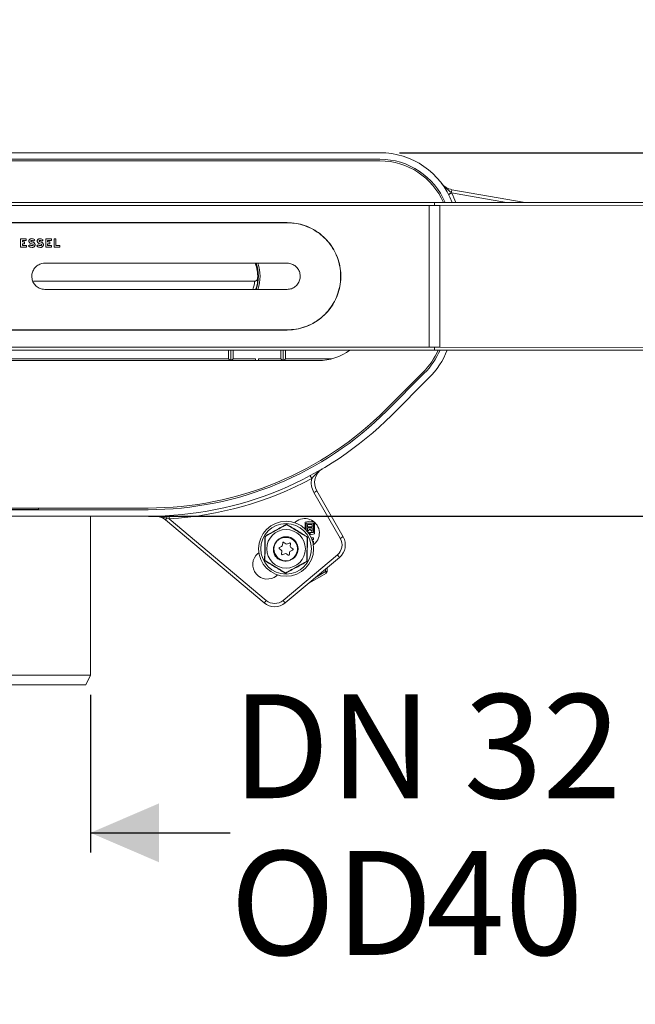
# Model space of a CAD drawing. Units: millimetres. Extents: x 51 to 1732, y 195 to 1106.
# Drawn here: x 875 to 1064, y 195 to 496 of the extents above; entities that cross this region are included whole.
import ezdxf

# ---------------------------------------------------------------- set-up
doc = ezdxf.new("R2010")
doc.units = ezdxf.units.MM
doc.header["$LTSCALE"] = 6
doc.linetypes.add('SLD-Durchgehend', pattern=[0])
doc.layers.add('MAßLINIE_MAßZEICHNUNGEN', color=7, linetype='SLD-Durchgehend')
doc.styles.add('SLDTEXTSTYLE0', font='Opinion Pro')
doc.dimstyles.new('SLDDIMSTYLE1', dxfattribs={"dimtxt": 31.75, "dimasz": 21, "dimexe": 0, "dimexo": 0.0625, "dimgap": 7.9375, "dimtad": 0, "dimdec": 0, "dimrnd": 1e-09, "dimzin": 12, "dimdsep": 46, "dimtxsty": 'SLDTEXTSTYLE0', "dimsah": 1, "dimcen": 0.09, "dimadec": 0, "dimazin": 3, "dimtfac": 1, "dimtdec": 0, "dimtmove": 0, "dimatfit": 0, "dimfxl": 0, "dimfrac": 2, "dimtolj": 1, "dimtzin": 12, "dimarcsym": 0})

# ---------------------------------------------------------------- blocks, each defined once
blk = doc.blocks.new('_D_4')
at = {"layer": 'MAßLINIE_MAßZEICHNUNGEN', "color": 7}
for p, q in [((857.26, 289.71), (857.26, 241.54)), ((897.06, 289.71), (897.06, 241.54)), ((857.26, 247.54), (821.26, 247.54)), ((897.06, 247.54), (939.74, 247.54))]:
    blk.add_line(p, q, dxfattribs=at)
for points in [[(857.26, 247.54), (836.26, 256.54), (836.26, 238.54)], [(897.06, 247.54), (918.06, 238.54), (918.06, 256.54)]]:
    blk.add_solid(points, dxfattribs=at)
at = {"layer": 'MAßLINIE_MAßZEICHNUNGEN', "color": 7, "char_height": 31.75, "attachment_point": 1, "style": 'SLDTEXTSTYLE0'}
for s, insert in [('DN 32', (940.33, 289.87)), ('OD ', (939.74, 242.01)), ('40', (999.59, 242.01))]:
    blk.add_mtext(s, dxfattribs=dict(at, insert=insert))
blk = doc.blocks.new('_D_5')
at = {"layer": 'MAßLINIE_MAßZEICHNUNGEN', "color": 7}
for p, q in [((1203.96, 455.21), (1203.96, 502.64)), ((991.5, 455.21), (1209.96, 455.21)), ((1203.96, 439.96), (1203.96, 403.96))]:
    blk.add_line(p, q, dxfattribs=at)
for points in [[(1203.96, 455.21), (1212.96, 476.21), (1194.96, 476.21)], [(1203.96, 439.96), (1194.96, 418.96), (1212.96, 418.96)]]:
    blk.add_solid(points, dxfattribs=at)
at = {"layer": 'MAßLINIE_MAßZEICHNUNGEN', "color": 7, "char_height": 31.75, "attachment_point": 1, "rotation": 90, "style": 'SLDTEXTSTYLE0'}
for s, insert in [('max. 21', (1209.49, 502.64)), ('min. 15', (1161.63, 507.28))]:
    blk.add_mtext(s, dxfattribs=dict(at, insert=insert))
blk = doc.blocks.new('_D_7')
at = {"layer": 'MAßLINIE_MAßZEICHNUNGEN', "color": 7}
for p, q in [((1709.16, 455.21), (1709.16, 491.21)), ((991.5, 455.21), (1715.16, 455.21)), ((914.84, 344.21), (1715.16, 344.21)), ((1709.16, 344.21), (1709.16, 308.21))]:
    blk.add_line(p, q, dxfattribs=at)
for points in [[(1709.16, 455.21), (1718.16, 476.21), (1700.16, 476.21)], [(1709.16, 344.21), (1700.16, 323.21), (1718.16, 323.21)]]:
    blk.add_solid(points, dxfattribs=at)
at = {"layer": 'MAßLINIE_MAßZEICHNUNGEN', "color": 7, "insert": (1690.76, 367.78), "char_height": 31.75, "attachment_point": 1, "rotation": 90, "style": 'SLDTEXTSTYLE0'}
blk.add_mtext('111', dxfattribs=at)

msp = doc.modelspace()

# ---------------------------------------------------------------- linework, layer by layer
at = {"color": 7, "linetype": 'SLD-Durchgehend', "lineweight": 18}
for p, q in [((985.5, 455.21), (768.82, 455.21)), ((985.5, 453.21), (768.82, 453.21)), ((985.5, 452.71), (768.82, 452.71)), ((1007.31, 442.97), (1007.37, 442.92)), ((1024.15, 439.96), (1007.37, 442.92)), ((1007.48, 443.91), (1029.91, 439.96)), ((753.76, 439.96), (1000.56, 439.96)), ((753.76, 439.06), (1000.56, 439.06)), ((1000.56, 439.96), (1002.16, 439.96)), ((1000.56, 439.96), (1003.76, 439.96)), ((1000.56, 395.85), (1000.56, 439.06)), ((1000.56, 439.06), (1002.16, 439.06)), ((1002.16, 439.96), (1002.16, 439.36)), ((1002.16, 439.96), (1003.76, 439.96)), ((1002.16, 439.36), (1002.16, 439.06)), ((1003.76, 439.96), (1517.16, 439.96)), ((1003.76, 439.07), (1517.16, 439.96)), ((797.16, 433.86), (957.16, 433.86)), ((957.16, 433.81), (797.16, 433.81)), ((875.72, 426.32), (875.72, 428.93)), ((875.72, 428.93), (877.45, 428.93)), ((876.27, 428.38), (876.27, 427.95)), ((877.45, 428.38), (876.27, 428.38)), ((876.27, 427.95), (876.92, 427.95)), ((876.27, 427.41), (876.27, 426.87)), ((876.92, 427.41), (876.27, 427.41)), ((876.92, 427.95), (876.92, 427.41)), ((877.45, 428.93), (877.45, 428.38)), ((878.17, 426.72), (878.55, 427.1)), ((879.48, 427.27), (878.81, 427.53)), ((880.04, 428.59), (879.65, 428.21)), ((880.71, 426.72), (881.1, 427.1)), ((882.03, 427.27), (881.35, 427.53)), ((882.59, 428.59), (882.2, 428.21)), ((883.42, 426.32), (883.42, 428.93)), ((883.42, 428.93), (885.15, 428.93)), ((883.97, 428.38), (883.97, 427.95)), ((885.15, 428.38), (883.97, 428.38)), ((883.97, 427.95), (884.62, 427.95)), ((883.97, 427.41), (883.97, 426.87)), ((884.62, 427.41), (883.97, 427.41)), ((884.62, 427.95), (884.62, 427.41)), ((885.15, 428.93), (885.15, 428.38)), ((885.97, 428.93), (886.52, 428.93)), ((885.97, 426.32), (885.97, 428.93)), ((886.52, 428.93), (886.52, 426.87)), ((877.5, 426.32), (875.72, 426.32)), ((876.27, 426.87), (877.5, 426.87)), ((877.5, 426.87), (877.5, 426.32)), ((885.2, 426.32), (883.42, 426.32)), ((883.97, 426.87), (885.2, 426.87)), ((885.2, 426.87), (885.2, 426.32)), ((887.68, 426.32), (885.97, 426.32)), ((886.52, 426.87), (887.68, 426.87)), ((887.68, 426.87), (887.68, 426.32)), ((957.16, 421.46), (883.16, 421.46)), ((947.16, 415.96), (879.64, 415.96)), ((879.66, 415.96), (947.15, 415.96)), ((947.15, 415.95), (947.16, 415.95)), ((948.14, 416.91), (948.15, 416.9)), ((948.14, 416.91), (948.14, 416.91)), ((883.16, 413.46), (957.16, 413.46)), ((797.16, 401.11), (957.16, 401.11)), ((957.16, 401.06), (797.16, 401.06)), ((753.76, 395.85), (1000.56, 395.85)), ((753.76, 394.96), (1000.56, 394.96)), ((939.26, 392.26), (939.26, 394.96)), ((939.96, 391.71), (939.96, 394.96)), ((940.66, 392.26), (940.66, 394.96)), ((955.26, 394.96), (955.26, 392.26)), ((955.96, 394.96), (955.96, 391.71)), ((956.66, 394.96), (956.66, 392.26)), ((1002.16, 395.85), (1000.56, 395.85)), ((1000.56, 394.96), (1002.16, 394.96)), ((1003.76, 394.96), (1000.56, 394.96)), ((1002.16, 395.56), (1002.16, 395.85)), ((1002.16, 395.56), (1002.16, 394.96)), ((1002.16, 394.96), (1003.76, 394.96)), ((1517.16, 394.96), (1003.76, 395.85)), ((1003.76, 394.96), (1517.16, 394.96)), ((787.66, 391.71), (966.66, 391.71)), ((814.86, 392.26), (939.26, 392.26)), ((939.26, 392.26), (939.81, 391.71)), ((940.66, 392.26), (940.11, 391.71)), ((940.66, 392.26), (947.46, 392.26)), ((947.46, 391.71), (947.46, 392.26)), ((948.46, 392.26), (948.46, 391.71)), ((948.46, 392.26), (955.26, 392.26)), ((955.81, 391.71), (955.26, 392.26)), ((956.11, 391.71), (956.66, 392.26)), ((956.66, 392.26), (970.82, 392.26)), ((987.27, 376.78), (998.69, 388.19)), ((987.62, 376.42), (999.04, 387.84)), ((989.04, 375.01), (1000.46, 386.43)), ((966.2, 351.92), (974.26, 337.96)), ((973.39, 337.46), (965.33, 351.42)), ((839.63, 346.71), (914.69, 346.71)), ((839.63, 346.21), (914.69, 346.21)), ((881.16, 346.22), (873.16, 346.22)), ((881.16, 346.22), (881.16, 346.21)), ((845.47, 344.21), (877.16, 344.21)), ((877.16, 344.21), (908.84, 344.21)), ((897.06, 344.21), (897.06, 295.71)), ((908.84, 344.21), (914.69, 344.21)), ((950.16, 317.74), (919.99, 343.06)), ((921.13, 343.41), (920.43, 343.59)), ((921.13, 343.41), (950.8, 318.51)), ((964.09, 342.75), (962.69, 342.4)), ((965.49, 342.4), (964.09, 342.75)), ((956.97, 341.65), (956.97, 341.6)), ((959.46, 342.24), (959.73, 342.47)), ((962.69, 342.4), (962.69, 340.28)), ((963.01, 342.04), (965.17, 342.04)), ((963.01, 339.95), (963.01, 342.04)), ((964.83, 341.69), (963.36, 341.69)), ((963.36, 341.69), (963.36, 340.93)), ((963.36, 340.93), (964.83, 340.93)), ((964.83, 340.63), (963.36, 340.63)), ((963.36, 340.63), (963.36, 339.55)), ((963.37, 339.54), (964.09, 340.26)), ((964.09, 340.26), (964.83, 339.53)), ((964.83, 340.93), (964.83, 341.69)), ((964.83, 339.53), (964.83, 340.63)), ((965.17, 342.04), (965.17, 339.23)), ((965.49, 338.86), (965.49, 342.4)), ((950.5, 338.08), (950.54, 338.05)), ((963.3, 337.83), (963.26, 337.81)), ((963.94, 339.23), (963.6, 339.23)), ((963.94, 338.73), (963.94, 339.23)), ((964.24, 339.23), (964.24, 338.55)), ((965.17, 339.23), (964.24, 339.23)), ((964.24, 338.55), (965.49, 338.86)), ((965.17, 337.6), (964.54, 337.6)), ((964.72, 337.14), (965.17, 337.14)), ((965.17, 336.53), (964.84, 336.8)), ((965.17, 337.14), (965.17, 337.6)), ((954.78, 334.27), (955.33, 333.87)), ((955.45, 334.96), (954.83, 334.69)), ((955.81, 336.04), (955.74, 335.37)), ((956.74, 335.81), (956.19, 336.21)), ((957.87, 336.03), (957.24, 335.76)), ((958.13, 335.11), (958.2, 335.79)), ((958.21, 333.56), (958.84, 333.84)), ((958.88, 334.26), (958.33, 334.65)), ((965.03, 336.09), (965.17, 335.98)), ((965.42, 335.7), (965.14, 335.47)), ((965.17, 335.98), (965.17, 336.53)), ((948.24, 332.83), (948.52, 333.06)), ((950.36, 330.69), (950.4, 330.71)), ((955.54, 333.41), (955.46, 332.73)), ((955.8, 332.49), (956.42, 332.77)), ((955.95, 318.51), (972.5, 332.4)), ((973.14, 331.63), (956.59, 317.74)), ((956.92, 332.71), (957.47, 332.31)), ((957.85, 332.48), (957.92, 333.16)), ((963.16, 330.45), (963.12, 330.47)), ((968.89, 327.3), (968.89, 328.06)), ((969.39, 328.48), (969.39, 327.3)), ((954.2, 326.28), (953.93, 326.05)), ((956.69, 326.87), (956.69, 326.92)), ((969.14, 326.87), (963.77, 323.77)), ((965.98, 325.62), (968.89, 327.3)), ((968.89, 327.3), (969.39, 327.3)), ((857.26, 295.71), (877.16, 295.71)), ((877.16, 295.71), (897.06, 295.71)), ((897.06, 295.71), (895.66, 292.71)), ((877.16, 292.71), (858.66, 292.71)), ((895.66, 292.71), (877.16, 292.71))]:
    msp.add_line(p, q, dxfattribs=at)
at = {"color": 7, "linetype": 'SLD-Durchgehend', "lineweight": 18, "flags": 128}
for points in [[(1007.37, 442.92), (1007.2, 442.83), (1007.03, 442.74), (1006.88, 442.66), (1006.75, 442.59), (1006.63, 442.53), (1006.55, 442.49), (1006.5, 442.47), (1006.49, 442.46)], [(1007.31, 442.97), (1007.35, 443.16), (1007.38, 443.34), (1007.41, 443.5), (1007.43, 443.64), (1007.45, 443.76), (1007.47, 443.84), (1007.48, 443.9), (1007.48, 443.91)], [(1003.76, 439.07), (1002.26, 439.06), (1002.16, 439.06)], [(1003.76, 395.85), (1002.26, 395.85), (1002.16, 395.85)], [(964.67, 355.72), (964.58, 355.89), (964.49, 356.05), (964.41, 356.21), (964.34, 356.34), (964.28, 356.45), (964.24, 356.53), (964.21, 356.58), (964.2, 356.6)], [(965.33, 351.42), (965.5, 351.51), (965.67, 351.61), (965.82, 351.69), (965.95, 351.77), (966.05, 351.83), (966.13, 351.88), (966.18, 351.91), (966.2, 351.92)], [(920.43, 343.59), (920.34, 343.48), (920.25, 343.38), (920.17, 343.28), (920.11, 343.21), (920.06, 343.14), (920.02, 343.1), (919.99, 343.07), (919.99, 343.06)], [(921.13, 343.41), (921.12, 343.6), (921.11, 343.79), (921.1, 343.96), (921.09, 344.11), (921.08, 344.24), (921.07, 344.33), (921.07, 344.38), (921.07, 344.4)], [(973.39, 337.46), (973.56, 337.56), (973.72, 337.65), (973.87, 337.74), (974, 337.81), (974.11, 337.88), (974.19, 337.92), (974.24, 337.95), (974.26, 337.96)], [(972.5, 332.4), (972.62, 332.25), (972.74, 332.1), (972.86, 331.97), (972.95, 331.86), (973.03, 331.76), (973.09, 331.69), (973.13, 331.65), (973.14, 331.63)], [(969.14, 326.87), (969.13, 326.88), (969.12, 326.9), (969.1, 326.94), (969.06, 326.99), (969.03, 327.06), (968.98, 327.13), (968.94, 327.22), (968.89, 327.3)], [(950.8, 318.51), (950.68, 318.36), (950.56, 318.21), (950.45, 318.08), (950.35, 317.97), (950.27, 317.87), (950.21, 317.8), (950.17, 317.76), (950.16, 317.74)], [(955.95, 318.51), (956.07, 318.36), (956.19, 318.21), (956.3, 318.08), (956.4, 317.97), (956.48, 317.87), (956.54, 317.8), (956.58, 317.76), (956.59, 317.74)]]:
    msp.add_lwpolyline(points, dxfattribs=at)
at = {"color": 7, "linetype": 'SLD-Durchgehend', "lineweight": 18}
for radius in [8.4, 7.73, 5.89, 3.7]:
    msp.add_circle((956.83, 334.26), radius, dxfattribs=at)
for centre, radius, start, end in [((985.5, 431.56), 23.65, 20.8045, 90), ((985.5, 431.56), 21.65, 22.8295, 90), ((985.5, 431.56), 21.15, 23.401, 90), ((1008.35, 448.84), 5, 217.0904, 260), ((1003.83, 449.1), 7.05, 291.7074, 299.6323), ((985.5, 431.56), 24.65, 19.9238, 27.4359), ((937.16, 417.46), 11, 357.1338, 21.3237), ((937.16, 417.46), 11.24, 339.1619, 20.8381), ((937.16, 417.46), 11.74, 340.0874, 19.9126), ((966.66, 407.71), 16, 270, 307.1673), ((982.67, 404.21), 22.65, 315, 335.8964), ((982.67, 404.21), 23.15, 315, 336.4488), ((982.67, 404.21), 25.15, 315, 338.4204), ((914.69, 449.36), 102.65, 270, 315), ((914.69, 449.36), 103.15, 270, 315), ((914.69, 449.36), 105.15, 270, 315), ((970.53, 354.42), 5, 120.4634, 210), ((914.69, 449.36), 106.15, 273.4801, 298.0936), ((970.53, 354.42), 6, 167.4791, 210), ((916.77, 339.23), 5, 50, 91.085), ((919.43, 343.69), 1, 354.5012, 41.7558), ((962.58, 339.08), 4.42, 310, 130), ((956.83, 334.26), 3.5, 319.443, 103.443), ((969.93, 335.46), 4, 310, 30), ((969.93, 335.46), 5, 310, 30), ((954.92, 334.47), 0.24, 113.8951, 233.8951), ((955.04, 333.47), 0.5, 353.9911, 53.8951), ((955.24, 335.42), 0.5, 293.8951, 353.9911), ((956.05, 336.02), 0.24, 53.9911, 173.9911), ((957.04, 336.21), 0.5, 233.9911, 293.8951), ((957.96, 335.81), 0.24, 353.8951, 113.8951), ((958.63, 335.06), 0.5, 173.8951, 233.9911), ((958.74, 334.06), 0.24, 293.9911, 53.9911), ((951.08, 329.44), 4.42, 130, 310), ((955.7, 332.71), 0.24, 173.9911, 293.9911), ((956.62, 332.31), 0.5, 53.8951, 113.9911), ((957.61, 332.51), 0.24, 233.8951, 353.8951), ((958.42, 333.11), 0.5, 113.9911, 173.8951), ((968.89, 327.3), 0.5, 300, 0), ((953.37, 321.57), 5, 230, 310), ((953.37, 321.57), 4, 230, 310)]:
    msp.add_arc(centre, radius, start, end, dxfattribs=at)
msp.add_ellipse((881.34, 346.21), major_axis=(0, 0.5), ratio=0.36397, start_param=6.210347, end_param=7.836528, dxfattribs=at)
for points, knots in [([(1004.36, 445.82), (1004.36, 445.82), (1004.39, 445.79), (1004.5, 445.64), (1004.93, 445.11), (1005.66, 444.38), (1006.57, 443.63), (1007.1, 443.16), (1007.31, 442.97)], [0, 0, 0, 0, 0.003171, 0.029769, 0.141221, 0.501217, 0.79456, 1, 1, 1, 1]), ([(1003.76, 395.85), (1003.76, 398.2), (1003.76, 402.9), (1003.76, 410.15), (1003.76, 417.46), (1003.76, 424.77), (1003.76, 432.02), (1003.76, 436.72), (1003.76, 439.07)], [0, 0, 0, 0, 0.1666676, 0.3333323, 0.5, 0.6666677, 0.8333324, 1, 1, 1, 1]), ([(957.16, 433.86), (958.07, 433.81), (959.88, 433.73), (962.53, 433.03), (965.02, 431.93), (967.31, 430.44), (969.32, 428.57), (971.02, 426.38), (972.32, 423.91), (973.19, 421.26), (973.6, 418.51), (973.55, 415.77), (973.04, 413.09), (972.11, 410.54), (970.77, 408.18), (969.05, 406.06), (966.98, 404.24), (964.62, 402.76), (962.03, 401.73), (959.51, 401.15), (957.87, 401.09), (957.16, 401.06)], [0, 0, 0, 0, 0.052748, 0.1055, 0.158206, 0.210917, 0.264486, 0.318053, 0.37223, 0.4264, 0.479659, 0.532916, 0.585199, 0.637486, 0.69018, 0.742877, 0.796754, 0.850627, 0.904683, 0.958732, 1, 1, 1, 1]), ([(957.16, 401.11), (958.06, 401.15), (959.88, 401.24), (962.52, 401.94), (965, 403.03), (967.28, 404.52), (969.29, 406.39), (970.98, 408.57), (972.27, 411.03), (973.15, 413.67), (973.55, 416.41), (973.5, 419.15), (972.99, 421.82), (972.07, 424.36), (970.73, 426.71), (969.01, 428.83), (966.95, 430.65), (964.6, 432.11), (962.01, 433.15), (959.5, 433.72), (957.87, 433.78), (957.16, 433.81)], [0, 0, 0, 0, 0.052754, 0.105512, 0.158223, 0.21094, 0.26451, 0.318079, 0.372252, 0.426419, 0.47968, 0.53294, 0.585231, 0.637527, 0.690227, 0.74293, 0.796806, 0.850679, 0.904732, 0.958778, 1, 1, 1, 1]), ([(878.81, 427.53), (878.74, 427.56), (878.59, 427.61), (878.41, 427.78), (878.29, 427.99), (878.25, 428.23), (878.3, 428.48), (878.42, 428.69), (878.6, 428.86), (878.76, 428.91), (878.84, 428.93)], [0, 0, 0, 0, 0.1172263, 0.2413586, 0.3665369, 0.492969, 0.620366, 0.7479663, 0.8748107, 1, 1, 1, 1]), ([(878.55, 427.1), (878.64, 427.04), (878.81, 426.91), (879.12, 426.82), (879.32, 426.84), (879.41, 426.85)], [0, 0, 0, 0, 0.333472, 0.713657, 1, 1, 1, 1]), ([(878.95, 428.4), (878.94, 428.39), (878.92, 428.39), (878.88, 428.37), (878.84, 428.32), (878.82, 428.27), (878.81, 428.21), (878.83, 428.16), (878.86, 428.11), (878.9, 428.08), (878.93, 428.07), (878.94, 428.07)], [0, 0, 0, 0, 0.04673, 0.170434, 0.29478, 0.420479, 0.547439, 0.675007, 0.802263, 0.928436, 1, 1, 1, 1]), ([(878.84, 428.93), (878.84, 428.93), (878.93, 428.95), (879.17, 428.98), (879.57, 428.91), (879.87, 428.75), (880.01, 428.62), (880.04, 428.59)], [0, 0, 0, 0, 0.000271, 0.215918, 0.560785, 0.905578, 1, 1, 1, 1]), ([(878.94, 428.07), (879.04, 428.04), (879.32, 427.96), (879.58, 427.84), (879.74, 427.76)], [0, 0, 0, 0, 0.358012, 1, 1, 1, 1]), ([(879.65, 428.21), (879.61, 428.24), (879.51, 428.33), (879.32, 428.4), (879.12, 428.42), (879.01, 428.4), (878.95, 428.4)], [0, 0, 0, 0, 0.203983, 0.560212, 0.779944, 1, 1, 1, 1]), ([(879.41, 426.85), (879.42, 426.85), (879.45, 426.85), (879.5, 426.88), (879.56, 426.93), (879.6, 427), (879.61, 427.07), (879.6, 427.15), (879.56, 427.22), (879.51, 427.26), (879.49, 427.27), (879.48, 427.27)], [0, 0, 0, 0, 0.032867, 0.165796, 0.29919, 0.43357, 0.569066, 0.705335, 0.841673, 0.977307, 1, 1, 1, 1]), ([(879.74, 427.76), (879.82, 427.71), (879.96, 427.61), (880.1, 427.38), (880.17, 427.13), (880.14, 426.86), (880.03, 426.62), (879.84, 426.43), (879.64, 426.33), (879.53, 426.31), (879.49, 426.3)], [0, 0, 0, 0, 0.13463, 0.269222, 0.404747, 0.541074, 0.6774, 0.813008, 0.94756, 1, 1, 1, 1]), ([(881.35, 427.53), (881.28, 427.56), (881.14, 427.61), (880.96, 427.78), (880.84, 427.99), (880.8, 428.23), (880.84, 428.48), (880.96, 428.69), (881.15, 428.86), (881.3, 428.91), (881.38, 428.93)], [0, 0, 0, 0, 0.117226, 0.241359, 0.366537, 0.492969, 0.620366, 0.747966, 0.874811, 1, 1, 1, 1]), ([(881.1, 427.1), (881.18, 427.04), (881.36, 426.91), (881.66, 426.82), (881.87, 426.84), (881.96, 426.85)], [0, 0, 0, 0, 0.333472, 0.713657, 1, 1, 1, 1]), ([(881.5, 428.4), (881.49, 428.39), (881.46, 428.39), (881.42, 428.37), (881.39, 428.32), (881.36, 428.27), (881.36, 428.21), (881.37, 428.16), (881.41, 428.11), (881.45, 428.08), (881.48, 428.07), (881.49, 428.07)], [0, 0, 0, 0, 0.046729, 0.170434, 0.29478, 0.420479, 0.547438, 0.675007, 0.802262, 0.928435, 1, 1, 1, 1]), ([(881.38, 428.93), (881.53, 428.95), (881.83, 428.98), (882.26, 428.85), (882.48, 428.68), (882.59, 428.59)], [0, 0, 0, 0, 0.344247, 0.688475, 1, 1, 1, 1]), ([(881.49, 428.07), (881.59, 428.04), (881.86, 427.96), (882.12, 427.84), (882.29, 427.76)], [0, 0, 0, 0, 0.358012, 1, 1, 1, 1]), ([(882.2, 428.21), (882.16, 428.24), (882.05, 428.33), (881.86, 428.4), (881.66, 428.42), (881.55, 428.4), (881.5, 428.4)], [0, 0, 0, 0, 0.2039832, 0.5602118, 0.7799439, 1, 1, 1, 1]), ([(881.96, 426.85), (881.96, 426.85), (881.99, 426.85), (882.05, 426.88), (882.1, 426.93), (882.14, 427), (882.16, 427.07), (882.14, 427.15), (882.1, 427.22), (882.06, 427.26), (882.03, 427.27), (882.03, 427.27)], [0, 0, 0, 0, 0.032867, 0.165797, 0.29919, 0.43357, 0.569066, 0.705335, 0.841673, 0.977307, 1, 1, 1, 1]), ([(882.29, 427.76), (882.36, 427.71), (882.51, 427.61), (882.65, 427.38), (882.71, 427.13), (882.69, 426.86), (882.57, 426.62), (882.38, 426.43), (882.19, 426.33), (882.07, 426.31), (882.04, 426.3)], [0, 0, 0, 0, 0.1346303, 0.2692217, 0.4047466, 0.5410737, 0.6774004, 0.8130084, 0.9475596, 1, 1, 1, 1]), ([(879.49, 426.3), (879.31, 426.29), (878.96, 426.28), (878.5, 426.45), (878.26, 426.64), (878.17, 426.72)], [0, 0, 0, 0, 0.370758, 0.741498, 1, 1, 1, 1]), ([(882.04, 426.3), (881.86, 426.29), (881.5, 426.28), (881.04, 426.45), (880.81, 426.64), (880.71, 426.72)], [0, 0, 0, 0, 0.370758, 0.741498, 1, 1, 1, 1]), ([(883.16, 421.46), (882.85, 421.44), (882.1, 421.39), (880.97, 420.89), (879.95, 419.98), (879.3, 418.78), (879.08, 417.43), (879.32, 416.08), (879.99, 414.89), (881.02, 413.99), (882.14, 413.52), (882.87, 413.48), (883.16, 413.46)], [0, 0, 0, 0, 0.073461, 0.180633, 0.287919, 0.39532, 0.502658, 0.609854, 0.717049, 0.824387, 0.931788, 1, 1, 1, 1]), ([(957.16, 413.46), (957.61, 413.5), (958.51, 413.59), (959.7, 414.28), (960.61, 415.29), (961.14, 416.56), (961.21, 417.93), (960.83, 419.24), (960.03, 420.35), (958.91, 421.14), (957.89, 421.44), (957.3, 421.45), (957.16, 421.46)], [0, 0, 0, 0, 0.107261, 0.214517, 0.321877, 0.429304, 0.536619, 0.643818, 0.751077, 0.858479, 0.965883, 1, 1, 1, 1]), ([(946.71, 413.46), (946.85, 413.91), (947.16, 414.86), (947.19, 415.79), (947.17, 415.87), (947.16, 415.9)], [0, 0, 0, 0, 0.309451, 0.659871, 1, 1, 1, 1]), ([(948.08, 416.57), (948.08, 416.56), (948.06, 416.51), (947.96, 416.35), (947.77, 416.15), (947.49, 415.99), (947.26, 415.97), (947.15, 415.97)], [0, 0, 0, 0, 0.069257, 0.239905, 0.476225, 0.742571, 1, 1, 1, 1]), ([(948.15, 416.9), (948.15, 416.89), (948.15, 416.83), (948.13, 416.67), (948.02, 416.41), (947.79, 416.15), (947.49, 415.98), (947.27, 415.96), (947.16, 415.95)], [0, 0, 0, 0, 0.01626, 0.112668, 0.334632, 0.556468, 0.778231, 1, 1, 1, 1]), ([(948.14, 416.91), (948.14, 416.85), (948.12, 416.68), (948.01, 416.42), (947.78, 416.17), (947.53, 416.01), (947.36, 415.99), (947.3, 415.99)], [0, 0, 0, 0, 0.125482, 0.371902, 0.618328, 0.864777, 1, 1, 1, 1]), ([(948.15, 416.9), (948.15, 416.9), (948.17, 416.95), (948.21, 416.7), (948.08, 415.47), (947.91, 414.26), (947.56, 413.52), (947.53, 413.46)], [0, 0, 0, 0, 0.010665, 0.348506, 0.661332, 0.972409, 1, 1, 1, 1]), ([(968, 358.73), (967.99, 358.72), (967.98, 358.72), (967.94, 358.69), (967.77, 358.59), (966.83, 357.98), (965.8, 356.97), (964.92, 355.99), (964.67, 355.72)], [0, 0, 0, 0, 0.003051, 0.007118, 0.032155, 0.142808, 0.759105, 1, 1, 1, 1]), ([(920.43, 343.59), (919.87, 343.75), (918.7, 344.09), (917.45, 344.23), (916.77, 344.23), (916.7, 344.23), (916.68, 344.23), (916.68, 344.23)], [0, 0, 0, 0, 0.455013, 0.943485, 0.987469, 0.996425, 1, 1, 1, 1]), ([(950.4, 338.14), (951.5, 338.74), (953.69, 339.94), (955.88, 341.16), (956.97, 341.77)], [0, 0, 0, 0, 0.500001, 1, 1, 1, 1]), ([(956.82, 341.57), (956.73, 341.52), (956.51, 341.39), (955.63, 340.91), (954.41, 340.24), (953.02, 339.47), (951.98, 338.89), (951.23, 338.48), (950.84, 338.26), (950.7, 338.19), (950.65, 338.16)], [0, 0, 0, 0, 0.0561546, 0.1519989, 0.4239854, 0.6106498, 0.79091, 0.9014658, 0.9671977, 1, 1, 1, 1]), ([(957.12, 341.56), (957.1, 341.57), (957.07, 341.59), (957.02, 341.6), (956.99, 341.6), (956.96, 341.6), (956.93, 341.6), (956.87, 341.59), (956.84, 341.58), (956.82, 341.57)], [0, 0, 0, 0, 0.271758, 0.363684, 0.456495, 0.520495, 0.584387, 0.68866, 1, 1, 1, 1]), ([(956.97, 341.65), (956.97, 341.67), (956.97, 341.71), (956.97, 341.75), (956.97, 341.77)], [0, 0, 0, 0, 0.499905, 1, 1, 1, 1]), ([(956.97, 341.77), (958.04, 341.12), (960.18, 339.82), (962.33, 338.53), (963.4, 337.89)], [0, 0, 0, 0, 0.5, 1, 1, 1, 1]), ([(963.15, 337.92), (963.07, 337.97), (962.85, 338.11), (961.99, 338.62), (960.8, 339.34), (959.44, 340.16), (958.42, 340.78), (957.69, 341.22), (957.3, 341.45), (957.16, 341.53), (957.12, 341.56)], [0, 0, 0, 0, 0.056154, 0.151998, 0.423985, 0.61065, 0.79091, 0.901466, 0.967198, 1, 1, 1, 1]), ([(950.26, 330.63), (950.28, 331.89), (950.34, 334.39), (950.38, 336.89), (950.4, 338.14)], [0, 0, 0, 0, 0.503139, 1, 1, 1, 1]), ([(950.5, 337.9), (950.5, 337.86), (950.49, 337.7), (950.48, 337.18), (950.46, 336.03), (950.43, 334.33), (950.4, 332.62), (950.38, 331.48), (950.37, 331.03), (950.37, 330.91), (950.36, 330.86)], [0, 0, 0, 0, 0.0271421, 0.1005948, 0.2405448, 0.5000719, 0.7810295, 0.9224389, 0.9712764, 1, 1, 1, 1]), ([(950.5, 338.08), (950.48, 338.09), (950.45, 338.11), (950.42, 338.13), (950.4, 338.14)], [0, 0, 0, 0, 0.499909, 1, 1, 1, 1]), ([(950.65, 338.16), (950.63, 338.15), (950.61, 338.13), (950.57, 338.1), (950.55, 338.07), (950.54, 338.05), (950.52, 338.02), (950.5, 337.96), (950.5, 337.93), (950.5, 337.9)], [0, 0, 0, 0, 0.27176, 0.363682, 0.456497, 0.520498, 0.584392, 0.688661, 1, 1, 1, 1]), ([(956.02, 337.67), (955.63, 337.56), (954.84, 337.35), (953.89, 336.57), (953.21, 335.53), (952.91, 334.31), (953, 333.13), (953.29, 332.46), (953.42, 332.17)], [0, 0, 0, 0, 0.170063, 0.340117, 0.510991, 0.688984, 0.868447, 1, 1, 1, 1]), ([(963.3, 337.66), (963.29, 337.68), (963.29, 337.72), (963.28, 337.76), (963.27, 337.79), (963.25, 337.82), (963.24, 337.85), (963.2, 337.89), (963.17, 337.91), (963.15, 337.92)], [0, 0, 0, 0, 0.2717659, 0.363684, 0.4564919, 0.5204875, 0.5843828, 0.6886508, 1, 1, 1, 1]), ([(963.16, 330.62), (963.16, 330.66), (963.17, 330.82), (963.18, 331.34), (963.2, 332.49), (963.23, 334.19), (963.26, 335.9), (963.28, 337.04), (963.29, 337.49), (963.29, 337.62), (963.3, 337.66)], [0, 0, 0, 0, 0.027142, 0.100595, 0.240544, 0.500072, 0.781029, 0.922439, 0.971277, 1, 1, 1, 1]), ([(963.4, 337.89), (963.37, 336.63), (963.32, 334.13), (963.28, 331.63), (963.26, 330.38)], [0, 0, 0, 0, 0.5032138, 1, 1, 1, 1]), ([(963.3, 337.83), (963.32, 337.84), (963.35, 337.86), (963.39, 337.88), (963.4, 337.89)], [0, 0, 0, 0, 0.499911, 1, 1, 1, 1]), ([(950.36, 330.86), (950.37, 330.84), (950.37, 330.81), (950.38, 330.76), (950.39, 330.73), (950.41, 330.7), (950.42, 330.68), (950.46, 330.63), (950.49, 330.61), (950.51, 330.6)], [0, 0, 0, 0, 0.2717582, 0.3636911, 0.4564942, 0.5204907, 0.5843818, 0.6886631, 1, 1, 1, 1]), ([(953.42, 332.17), (953.71, 331.84), (954.28, 331.17), (955.5, 330.6), (956.81, 330.46), (958.06, 330.76), (958.96, 331.34), (959.36, 331.82), (959.49, 331.99)], [0, 0, 0, 0, 0.186089, 0.372163, 0.557382, 0.7355, 0.911339, 1, 1, 1, 1]), ([(950.26, 330.63), (950.27, 330.64), (950.31, 330.66), (950.34, 330.68), (950.36, 330.69)], [0, 0, 0, 0, 0.500093, 1, 1, 1, 1]), ([(956.69, 326.75), (955.62, 327.4), (953.48, 328.7), (951.33, 329.99), (950.26, 330.63)], [0, 0, 0, 0, 0.5, 1, 1, 1, 1]), ([(950.51, 330.6), (950.59, 330.55), (950.81, 330.41), (951.67, 329.9), (952.86, 329.18), (954.22, 328.36), (955.24, 327.74), (955.97, 327.3), (956.36, 327.07), (956.5, 326.99), (956.54, 326.96)], [0, 0, 0, 0, 0.056155, 0.151999, 0.423985, 0.61065, 0.79091, 0.901466, 0.967198, 1, 1, 1, 1]), ([(963.26, 330.38), (962.16, 329.78), (959.97, 328.58), (957.78, 327.36), (956.69, 326.75)], [0, 0, 0, 0, 0.5000003, 1, 1, 1, 1]), ([(956.84, 326.96), (956.93, 327), (957.15, 327.13), (958.03, 327.61), (959.24, 328.28), (960.64, 329.05), (961.68, 329.63), (962.43, 330.04), (962.82, 330.26), (962.96, 330.34), (963.01, 330.36)], [0, 0, 0, 0, 0.056154, 0.151998, 0.423986, 0.61065, 0.79091, 0.901466, 0.967198, 1, 1, 1, 1]), ([(963.01, 330.36), (963.03, 330.37), (963.05, 330.39), (963.09, 330.43), (963.11, 330.45), (963.12, 330.48), (963.14, 330.51), (963.16, 330.56), (963.16, 330.59), (963.16, 330.62)], [0, 0, 0, 0, 0.271765, 0.363687, 0.456488, 0.520489, 0.584374, 0.688663, 1, 1, 1, 1]), ([(963.26, 330.38), (963.24, 330.39), (963.21, 330.42), (963.18, 330.44), (963.16, 330.45)], [0, 0, 0, 0, 0.500129, 1, 1, 1, 1]), ([(956.54, 326.96), (956.56, 326.95), (956.59, 326.94), (956.64, 326.92), (956.67, 326.92), (956.7, 326.92), (956.73, 326.92), (956.79, 326.93), (956.82, 326.94), (956.84, 326.96)], [0, 0, 0, 0, 0.271757, 0.363683, 0.456494, 0.520493, 0.584385, 0.688657, 1, 1, 1, 1]), ([(956.69, 326.75), (956.69, 326.77), (956.69, 326.81), (956.69, 326.85), (956.69, 326.87)], [0, 0, 0, 0, 0.500095, 1, 1, 1, 1])]:
    msp.add_open_spline(points, degree=3, knots=knots, dxfattribs=at)

# ---------------------------------------------------------------- dimensions: what is measured, and where the dimension line sits
at = {"layer": 'MAßLINIE_MAßZEICHNUNGEN', "color": 7}
dim = msp.add_linear_dim(base=(1203.96, 439.96), p1=(985.5, 455.21), p2=(1003.76, 439.96), angle=90, text='min. 15\\Pmax. 21', dimstyle='SLDDIMSTYLE1', dxfattribs=at)
dim.commit()
dim.dimension.update_dxf_attribs({"geometry": '_D_5', "text_midpoint": (1203.96, 569.99), "dimtype": 160})
dim = msp.add_linear_dim(base=(1709.16, 344.21), p1=(985.5, 455.21), p2=(908.84, 344.21), angle=90, dimstyle='SLDDIMSTYLE1', dxfattribs=at)
dim.commit()
dim.dimension.update_dxf_attribs({"geometry": '_D_7', "text_midpoint": (1709.16, 393.09), "dimtype": 160})
dim = msp.add_linear_dim(base=(897.06, 247.54), p1=(857.26, 295.71), p2=(897.06, 295.71), text='DN 32\\POD <>', dimstyle='SLDDIMSTYLE1', dxfattribs=at)
dim.commit()
dim.dimension.update_dxf_attribs({"geometry": '_D_4', "text_midpoint": (994.42, 247.54), "dimtype": 160})

doc.saveas('drawing.dxf')
